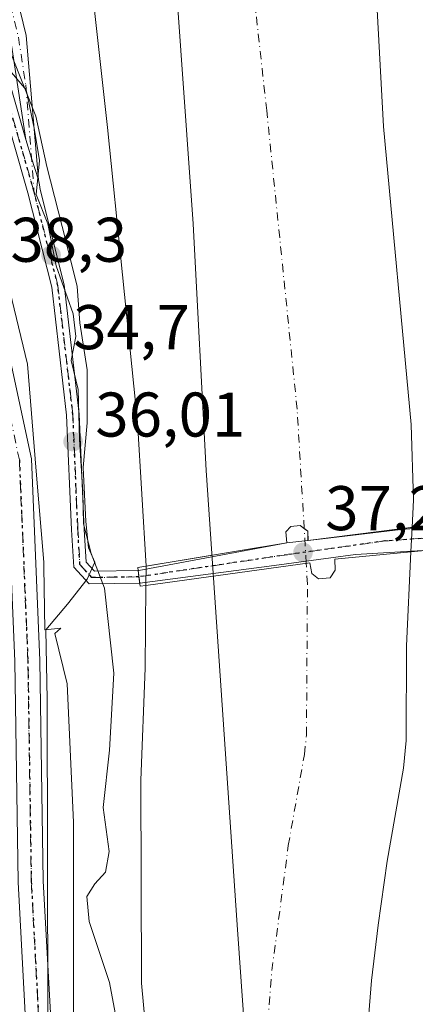
# Model space of a CAD drawing. Units: metres. Extents: x 603091 to 606523, y 4791679 to 4794045.
# Drawn here: x 606244 to 606307, y 4792358 to 4792515 of the extents above; entities that cross this region are included whole.
import ezdxf

# ---------------------------------------------------------------- set-up
doc = ezdxf.new("R2010")
doc.units = ezdxf.units.M
doc.header["$MEASUREMENT"] = 0
doc.linetypes.add('DGN Style 4', pattern=[2.6384748266838614, 1.318413404963828, -0.6592067024819142, 0.001648016756204785, -0.6592067024819142])
doc.linetypes.add('DGN Style 5', pattern=[1.1536117293433497, 0.4944050268614355, -0.6592067024819142])
for name, color, linetype, lineweight in [('Arbolado forestal CxS', 92, 'Continuous', 0), ('Camino Cxs', 7, 'Continuous', 0), ('Camino eje', 30, 'DGN Style 4', 13), ('Carretera de calzada única Cxs', 7, 'Continuous', 13), ('Carretera de calzada única eje', 7, 'DGN Style 4', 0), ('Corriente natural Cxs', 4, 'Continuous', 13), ('Corriente natural eje', 4, 'DGN Style 4', 0), ('Corriente natural eje oculto', 9, 'DGN Style 4', 0), ('Corriente natural oculto Cxs', 9, 'Continuous', 13), ('Curva de nivel normal', 30, 'Continuous', 0), ('Espacio natural protegido', 121, 'Continuous', 13), ('Espacio natural protegido CxS', 121, 'Continuous', 0), ('Municipio', 91, 'Continuous', 13), ('Municipio CxS', 4, 'Continuous', 0), ('Pista pavimentada Cxs', 135, 'Continuous', 0), ('Pista pavimentada eje', 135, 'DGN Style 4', 0), ('Prado CxS', 92, 'Continuous', 0), ('Puente Cxs', 1, 'Continuous', 13), ('Punto de cota en terreno', 7, 'Continuous', 0), ('Ruta', 7, 'DGN Style 5', 30), ('Rótulo de punto de cota en construcción', 7, 'Continuous', 0), ('Rótulo de punto de cota en terreno', 7, 'Continuous', 0), ('Suelo desnudo CxS', 253, 'Continuous', 0)]:
    doc.layers.add(name, color=color, linetype=linetype, lineweight=lineweight)
doc.styles.add('Style-Arial', font='txt')

# ---------------------------------------------------------------- blocks, each defined once
blk = doc.blocks.new('*U14')
at = {"layer": 'Prado CxS', "color": 92, "linetype": 'Continuous', "lineweight": 0}
blk.add_polyline3d([(606241.0789000001, 4792476.252900001, 38.09619999999995), (606244.9609000003, 4792460.170499999, 38.12889999999607), (606246.3130999999, 4792443.188100001, 38.23010000000068), (606247.5251000002, 4792428.7391, 38.27400000000489), (606247.5383000001, 4792427.9551, 38.2960000000021), (606247.7040999997, 4792417.975099999, 38.24430000000575), (606250.2605, 4792418.199899999, 37.84960000000137), (606249.2792999997, 4792417.353900001, 38.00460000000021), (606251.2783000004, 4792409.358300001, 37.94530000000668), (606252.2779000001, 4792387.370300001, 38.13310000000638), (606252.2785, 4792353.3891, 38.1698999999935), (606252.2795000002, 4792317.4091, 38.40660000000207), (606256.2780999999, 4792292.4231, 38.05060000000231), (606256.2785, 4792275.1997, 38.26480000000447), (606252.0022, 4792271.732200001, 38.4143999999942), (606250.6001000004, 4792271.9101, 38.4719999999943), (606246.0500999996, 4792271.3101, 38.63300000000163), (606236.2488000002, 4792270.891899999, 37.19779999999446)], dxfattribs=at)
blk = doc.blocks.new('*U23')
at = {"layer": 'Suelo desnudo CxS', "color": 253, "linetype": 'Continuous', "lineweight": 0}
for points in [[(606288.4801000003, 4792625.9001, 28.49539999999979), (606289.1601, 4792605.4901, 29.27000000000407), (606290.6300999997, 4792589.770099999, 28.35349999999744), (606291.6001000004, 4792575.0701, 27.86100000000442), (606294.3101000005, 4792561.9901, 28.60319999999774), (606297.9401000004, 4792547.9001, 29.41109999999753), (606299.3800999997, 4792538.0001, 28.38469999999506), (606301.5701000001, 4792497.950099999, 28.78190000000177), (606305.9700999996, 4792450.5801, 28.71229999999923), (606306.3000999996, 4792438.630100001, 29.01110000000335), (606306.0999999996, 4792434.2411, 28.83329999999842), (606305.9200999998, 4792430.340700001, 28.96670000000449), (606305.2301000003, 4792415.4001, 29.25849999999627), (606305.1801000005, 4792400.390100001, 29.29159999999683), (606304.7301000003, 4792395.950099999, 29.12179999999353), (606302.1101000002, 4792381.1801, 28.81690000000526), (606300.6901000004, 4792371.020099999, 28.82120000000577), (606299.6201, 4792362.2301, 28.82469999999739), (606298.8501000004, 4792352.2501, 28.47950000000128)], [(606264.8400999998, 4792342.9001, 31.31429999999818), (606263.1001000004, 4792361.8101, 30.91620000000694), (606262.9901000002, 4792394.050100001, 31.67720000000554), (606263.6700999998, 4792411.890100001, 32.40420000000449), (606263.7901, 4792425.0101, 31.49510000000009), (606263.79, 4792425.0211, 31.49280000000726), (606263.8201000001, 4792428.079700001, 30.85319999999774), (606262.4401000004, 4792450.9801, 31.83319999999367), (606257.6601, 4792497.790100001, 29.63589999999385), (606252.8601000002, 4792541.1801, 31.7786000000051), (606251.2100999998, 4792560.610099999, 32.60460000000603), (606248.0401, 4792588.2401, 33.00049999999464), (606244.1201, 4792646.4001, 31.57839999999851)]]:
    blk.add_polyline3d(points, dxfattribs=at)
blk = doc.blocks.new('*U26')
at = {"layer": 'Corriente natural Cxs', "color": 4, "linetype": 'Continuous', "lineweight": 13}
blk.add_polyline3d([(606299.3800999997, 4792538.0001, 28.38469999999506), (606301.5701000001, 4792497.950099999, 28.78190000000177), (606305.9700999996, 4792450.5801, 28.71229999999923), (606306.3000999996, 4792438.630100001, 29.01110000000335), (606306.0999999996, 4792434.2411, 28.83329999999842), (606289.5499999998, 4792432.1611, 27.3070000000007), (606289.5100999996, 4792433.6501, 27.17130000000179), (606288.9700999996, 4792434.030099999, 27.07829999999376), (606288.2901, 4792434.520099999, 26.93869999999879), (606288.2802999998, 4792434.519900001, 26.93769999999495), (606286.8101000005, 4792434.380999999, 26.73189999999886), (606286.8000999996, 4792434.380100001, 26.72969999999623), (606286.0201000003, 4792433.5601, 26.67089999999735), (606286.1700999998, 4792431.770600001, 26.79129999999714), (606263.8201000001, 4792428.079700001, 30.85319999999774), (606262.4401000004, 4792450.9801, 31.83319999999367), (606257.6601, 4792497.790100001, 29.63589999999385), (606252.8601000002, 4792541.1801, 31.7786000000051)], dxfattribs=at)
blk = doc.blocks.new('5PATER')
at = {"layer": 'Punto de cota en terreno', "linetype": 'Continuous', "lineweight": 0}
h = blk.add_hatch(color=51, dxfattribs=at)
edge = h.paths.add_edge_path()
edge.add_ellipse((0, 0), major_axis=(-0.1095731443231308, -0.1110710700762829), ratio=0.9994222409660322, start_angle=0, end_angle=360)
blk = doc.blocks.new('*U30')
at = {"layer": 'Camino Cxs', "color": 7, "linetype": 'Continuous', "lineweight": 0}
blk.add_polyline3d([(606239.5800999999, 4792533.420100001, 38.05439999999362), (606244.7301000003, 4792512.4301, 39.35989999999583), (606246.7039000001, 4792489.488500001, 39.74619999999413), (606245.5745000001, 4792492.9297, 39.37039999999979), (606244.6797000002, 4792495.8917, 38.93039999999746), (606242.2701000003, 4792511.940099999, 37.75539999999455)], dxfattribs=at)

msp = doc.modelspace()

# ---------------------------------------------------------------- linework, layer by layer
at = {"layer": 'Arbolado forestal CxS', "color": 92, "linetype": 'Continuous', "lineweight": 0}
for points in [[(606244.1201, 4792646.4001, 31.57839999999851), (606248.0401, 4792588.2401, 33.00049999999464), (606251.2100999998, 4792560.610099999, 32.60460000000603), (606252.8601000002, 4792541.1801, 31.7786000000051), (606257.6601, 4792497.790100001, 29.63589999999385), (606262.4401000004, 4792450.9801, 31.83319999999367), (606263.8201000001, 4792428.079700001, 30.85319999999774), (606263.79, 4792425.0211, 31.49280000000726), (606263.7901, 4792425.0101, 31.49510000000009), (606263.6700999998, 4792411.890100001, 32.40420000000449), (606262.9901000002, 4792394.050100001, 31.67720000000554), (606263.1001000004, 4792361.8101, 30.91620000000694), (606264.8400999998, 4792342.9001, 31.31429999999818)], [(606264.8400999998, 4792342.9001, 31.31429999999818), (606263.1001000004, 4792361.8101, 30.91620000000694), (606262.9901000002, 4792394.050100001, 31.67720000000554), (606263.6700999998, 4792411.890100001, 32.40420000000449), (606263.7901, 4792425.0101, 31.49510000000009), (606263.79, 4792425.0211, 31.49280000000726), (606263.8201000001, 4792428.079700001, 30.85319999999774), (606262.4401000004, 4792450.9801, 31.83319999999367), (606257.6601, 4792497.790100001, 29.63589999999385), (606252.8601000002, 4792541.1801, 31.7786000000051), (606251.2100999998, 4792560.610099999, 32.60460000000603), (606248.0401, 4792588.2401, 33.00049999999464), (606244.1201, 4792646.4001, 31.57839999999851)], [(606298.8501000004, 4792352.2501, 28.47950000000128), (606299.6201, 4792362.2301, 28.82469999999739), (606300.6901000004, 4792371.020099999, 28.82120000000577), (606302.1101000002, 4792381.1801, 28.81690000000526), (606304.7301000003, 4792395.950099999, 29.12179999999353), (606305.1801000005, 4792400.390100001, 29.29159999999683), (606305.2301000003, 4792415.4001, 29.25849999999627), (606305.9200999998, 4792430.340700001, 28.96670000000449), (606306.0999999996, 4792434.2411, 28.83329999999842), (606306.3000999996, 4792438.630100001, 29.01110000000335), (606305.9700999996, 4792450.5801, 28.71229999999923), (606301.5701000001, 4792497.950099999, 28.78190000000177), (606299.3800999997, 4792538.0001, 28.38469999999506), (606297.9401000004, 4792547.9001, 29.41109999999753), (606294.3101000005, 4792561.9901, 28.60319999999774), (606291.6001000004, 4792575.0701, 27.86100000000442), (606290.6300999997, 4792589.770099999, 28.35349999999744), (606289.1601, 4792605.4901, 29.27000000000407), (606288.4801000003, 4792625.9001, 28.49539999999979)], [(606288.4801000003, 4792625.9001, 28.49539999999979), (606289.1601, 4792605.4901, 29.27000000000407), (606290.6300999997, 4792589.770099999, 28.35349999999744), (606291.6001000004, 4792575.0701, 27.86100000000442), (606294.3101000005, 4792561.9901, 28.60319999999774), (606297.9401000004, 4792547.9001, 29.41109999999753), (606299.3800999997, 4792538.0001, 28.38469999999506), (606301.5701000001, 4792497.950099999, 28.78190000000177), (606305.9700999996, 4792450.5801, 28.71229999999923), (606306.3000999996, 4792438.630100001, 29.01110000000335), (606306.0999999996, 4792434.2411, 28.83329999999842), (606305.9200999998, 4792430.340700001, 28.96670000000449), (606305.2301000003, 4792415.4001, 29.25849999999627), (606305.1801000005, 4792400.390100001, 29.29159999999683), (606304.7301000003, 4792395.950099999, 29.12179999999353), (606302.1101000002, 4792381.1801, 28.81690000000526), (606300.6901000004, 4792371.020099999, 28.82120000000577), (606299.6201, 4792362.2301, 28.82469999999739), (606298.8501000004, 4792352.2501, 28.47950000000128)], [(606227.7220999999, 4792502.4771, 38.47010000000591), (606234.0450999998, 4792488.896500001, 38.51279999999679), (606241.0789000001, 4792476.252900001, 38.09619999999995), (606244.9609000003, 4792460.170499999, 38.12889999999607), (606246.3130999999, 4792443.188100001, 38.23010000000068), (606247.5251000002, 4792428.7391, 38.27400000000489), (606247.5383000001, 4792427.9551, 38.2960000000021), (606247.7040999997, 4792417.975099999, 38.24430000000575), (606250.2605, 4792418.199899999, 37.84960000000137), (606249.2792999997, 4792417.353900001, 38.00460000000021), (606251.2783000004, 4792409.358300001, 37.94530000000668), (606252.2779000001, 4792387.370300001, 38.13310000000638), (606252.2785, 4792353.3891, 38.1698999999935), (606252.2795000002, 4792317.4091, 38.40660000000207), (606256.2780999999, 4792292.4231, 38.05060000000231), (606256.2785, 4792275.1997, 38.26480000000447), (606252.0022, 4792271.732200001, 38.4143999999942)], [(606252.2785, 4792353.3891, 38.1698999999935), (606252.2779000001, 4792387.370300001, 38.13310000000638), (606251.2783000004, 4792409.358300001, 37.94530000000668), (606249.2792999997, 4792417.353900001, 38.00460000000021), (606250.2605, 4792418.199899999, 37.84960000000137), (606247.7040999997, 4792417.975099999, 38.24430000000575), (606247.5383000001, 4792427.9551, 38.2960000000021), (606247.5251000002, 4792428.7391, 38.27400000000489), (606246.3130999999, 4792443.188100001, 38.23010000000068), (606244.9609000003, 4792460.170499999, 38.12889999999607), (606241.0789000001, 4792476.252900001, 38.09619999999995)]]:
    msp.add_polyline3d(points, dxfattribs=at)
at = {"layer": 'Camino Cxs', "color": 7, "linetype": 'Continuous', "lineweight": 0, "extrusion": (0.7903576517071441, 0.3166689036915012, 0.5244574223164274), "elevation": 1996804.958715538, "flags": 128}
msp.add_lwpolyline([(4223223.011973459, -1229921.474374836), (4223219.92966003, -1229920.957601232), (4223216.315269553, -1229920.516229594)], dxfattribs=at)
at = {"layer": 'Camino Cxs', "color": 7, "linetype": 'Continuous', "lineweight": 0}
for points in [[(606220.3601000002, 4792635.460100001, 38.61500000000524), (606227.1700999998, 4792596.110099999, 37.61590000000433), (606235.3000999996, 4792552.5801, 45.15260000000126), (606239.5800999999, 4792533.420100001, 38.05439999999362), (606244.7301000003, 4792512.4301, 39.35989999999583), (606246.7039000001, 4792489.488500001, 39.74619999999413)], [(606244.6797000002, 4792495.8917, 38.93039999999746), (606242.2701000003, 4792511.940099999, 37.75539999999455), (606237.1501000002, 4792532.850099999, 36.02090000000317), (606232.8501000004, 4792552.0701, 37.58100000000559), (606229.5784999998, 4792569.593699999, 38.24689999999828)]]:
    msp.add_polyline3d(points, dxfattribs=at)
at = {"layer": 'Camino eje', "color": 30, "linetype": 'DGN Style 4', "lineweight": 13}
msp.add_polyline3d([(606230.7670999998, 4792570.746900001, 39.12930000000051), (606234.0751, 4792552.325099999, 41.32170000000042), (606236.2251000004, 4792542.715100001, 36.63860000000568), (606238.3651000002, 4792533.1351, 36.86169999999402), (606240.9250999996, 4792522.6801, 39.11280000000261), (606243.5000999998, 4792512.1851, 38.51089999999385), (606244.6750999996, 4792504.600099999, 38.8978000000061), (606245.9779000003, 4792487.6963, 39.15009999999893)], dxfattribs=at)
at = {"layer": 'Carretera de calzada única Cxs', "color": 7, "linetype": 'Continuous', "lineweight": 13}
for points in [[(606257.4715, 4792203.6029, 38.02300000000105), (606257.7972999997, 4792215.458500001, 38.34769999999844), (606255.3875000002, 4792231.476299999, 41.04880000000412), (606252.3642999995, 4792266.481500001, 39.63520000000426), (606250.7768999999, 4792289.500299999, 38.80839999999444), (606247.7632999998, 4792324.392899999, 45.74460000000545), (606244.7560999999, 4792353.935500001, 49.07490000000689), (606243.4691000005, 4792377.851299999, 49.65519999999378), (606242.9313000003, 4792412.963099999, 45.08950000000186), (606241.5894999999, 4792444.638499999, 40.09560000000056), (606237.1882999997, 4792465.328500001, 39.15399999999499), (606231.2418999998, 4792482.385500001, 39.38219999999274), (606226.6756999996, 4792491.360300001, 39.30999999999767), (606221.6787, 4792502.603900001, 38.87330000000657), (606210.5789000001, 4792516.517700001, 39.23489999999583), (606197.8855, 4792531.842499999, 38.795100000003), (606196.1627000002, 4792533.350500001, 41.93940000000293), (606196.0911999998, 4792533.4091, 42.13340000000608)], [(606201.5559, 4792533.912500001, 39.79649999999674), (606202.4068999998, 4792532.497099999, 38.48360000000685), (606213.6826999999, 4792519.040899999, 39.5737999999983), (606225.1255000001, 4792504.6973, 38.8463999999949), (606230.2884999998, 4792493.080700001, 38.85030000000552), (606234.9297000002, 4792483.957900001, 38.91980000000331), (606241.0482999999, 4792466.407299999, 39.09619999999995), (606245.5717000002, 4792445.142700001, 38.73219999999856), (606246.9301000005, 4792413.078299999, 52.64160000000265), (606247.4675000003, 4792377.9893, 44.61500000000524), (606248.7451, 4792354.2457, 46.49610000000393), (606251.7459000006, 4792324.7675, 51.91689999999653), (606254.7648999998, 4792289.809900001, 39.13400000000547), (606256.3525, 4792266.791099999, 44.52619999999297), (606259.3617000004, 4792231.9463, 47.38030000000435), (606261.6640999997, 4792216.642899999, 38.73739999999816), (606266.9231000004, 4792207.510500001, 37.82289999999921)], [(606241.0482999999, 4792466.407299999, 39.09619999999995), (606245.5717000002, 4792445.142700001, 38.73219999999856), (606246.9301000005, 4792413.078299999, 52.64160000000265), (606247.4675000003, 4792377.9893, 44.61500000000524), (606248.7451, 4792354.2457, 46.49610000000393), (606251.7459000006, 4792324.7675, 51.91689999999653), (606254.7648999998, 4792289.809900001, 39.13400000000547), (606256.3525, 4792266.791099999, 44.52619999999297), (606259.3617000004, 4792231.9463, 47.38030000000435), (606261.6640999997, 4792216.642899999, 38.73739999999816), (606266.9231000004, 4792207.510500001, 37.82289999999921), (606265.8494999995, 4792206.942700001, 37.84560000000056), (606264.5312999999, 4792206.363500001, 37.87080000000424), (606261.9018999999, 4792205.345100001, 37.91760000000068), (606257.5500999996, 4792203.6501, 38.01559999999881), (606257.4715, 4792203.6029, 38.02300000000105), (606257.7972999997, 4792215.458500001, 38.34769999999844), (606255.3875000002, 4792231.476299999, 41.04880000000412), (606252.3642999995, 4792266.481500001, 39.63520000000426), (606250.7768999999, 4792289.500299999, 38.80839999999444), (606247.7632999998, 4792324.392899999, 45.74460000000545), (606244.7560999999, 4792353.935500001, 49.07490000000689), (606243.4691000005, 4792377.851299999, 49.65519999999378)]]:
    msp.add_polyline3d(points, dxfattribs=at)
at = {"layer": 'Carretera de calzada única eje', "color": 7, "linetype": 'DGN Style 4', "lineweight": 0}
msp.add_polyline3d([(606265.8400999998, 4792203.4901, 37.8411999999953), (606264.5312999999, 4792206.363500001, 37.87080000000424), (606259.8101000005, 4792216.130100001, 38.52719999999681), (606257.4540999997, 4792231.7907, 42.21859999999288), (606254.4376999997, 4792266.715700001, 42.07439999999769), (606252.8503000002, 4792289.7345, 38.55400000000373), (606249.8340999996, 4792324.659499999, 48.9545000000071), (606246.8300999999, 4792354.170100001, 45.81590000000142), (606245.5477, 4792377.999700001, 47.06620000000112), (606245.0100999996, 4792413.100099999, 49.01009999999951), (606243.6601, 4792444.970100001, 39.00479999999516), (606239.1977000004, 4792465.9473, 39.01020000000426), (606233.1653000005, 4792483.2511, 38.8237999999983), (606228.5614999998, 4792492.299900001, 38.82120000000577), (606223.4814999999, 4792503.729900001, 38.73889999999665), (606212.2100999998, 4792517.858700001, 38.79580000000715), (606199.1926999995, 4792533.575099999, 40.02349999999569), (606197.7812999999, 4792534.5211, 41.82219999999506)], dxfattribs=at)
at = {"layer": 'Corriente natural Cxs', "color": 4, "linetype": 'Continuous', "lineweight": 13, "extrusion": (-0.09041192593102113, -0.01136240270369172, 0.995839635410362), "elevation": -109242.156640106, "flags": 128}
msp.add_lwpolyline([(-4679429.090490223, 1194153.498163212), (-4679429.090490223, 1194170.248031143)], dxfattribs=at)
at = {"layer": 'Corriente natural Cxs', "color": 4, "linetype": 'Continuous', "lineweight": 13}
for points in [[(606274.9901000002, 4792766.550100001, 27.72400000000198), (606279.6700999998, 4792743.190099999, 28.24090000000433), (606285.1300999997, 4792723.280099999, 28.82640000000538), (606286.8000999996, 4792713.4101, 28.90989999999874), (606286.8601000002, 4792703.620100001, 28.99959999999555), (606285.9401000004, 4792678.190099999, 29.00710000000254), (606285.9200999998, 4792668.380100001, 30.1478999999963), (606288.4801000003, 4792625.9001, 28.49539999999979), (606289.1601, 4792605.4901, 29.27000000000407), (606290.6300999997, 4792589.770099999, 28.35349999999744), (606291.6001000004, 4792575.0701, 27.86100000000442), (606294.3101000005, 4792561.9901, 28.60319999999774), (606297.9401000004, 4792547.9001, 29.41109999999753), (606299.3800999997, 4792538.0001, 28.38469999999506), (606301.5701000001, 4792497.950099999, 28.78190000000177), (606305.9700999996, 4792450.5801, 28.71229999999923), (606306.3000999996, 4792438.630100001, 29.01110000000335), (606306.0999999996, 4792434.2411, 28.83329999999842)], [(606263.8201000001, 4792428.079700001, 30.85319999999774), (606262.4401000004, 4792450.9801, 31.83319999999367), (606257.6601, 4792497.790100001, 29.63589999999385), (606252.8601000002, 4792541.1801, 31.7786000000051), (606251.2100999998, 4792560.610099999, 32.60460000000603), (606248.0401, 4792588.2401, 33.00049999999464), (606244.1201, 4792646.4001, 31.57839999999851)], [(606263.8201000001, 4792428.079700001, 30.85319999999774), (606286.1700999998, 4792431.770400001, 26.79129999999714), (606286.0201000003, 4792433.5601, 26.67089999999735), (606286.8000999996, 4792434.380100001, 26.72969999999623), (606286.8101000005, 4792434.380899999, 26.73189999999886), (606288.2801999999, 4792434.52, 26.93769999999495)], [(606288.2801999999, 4792434.52, 26.93769999999495), (606288.2901, 4792434.520099999, 26.93869999999879), (606288.9700999996, 4792434.030099999, 27.07829999999376), (606289.5100999996, 4792433.6501, 27.17130000000179), (606289.5499999998, 4792432.1612, 27.3070000000007)], [(606264.8400999998, 4792342.9001, 31.31429999999818), (606263.1001000004, 4792361.8101, 30.91620000000694), (606262.9901000002, 4792394.050100001, 31.67720000000554), (606263.6700999998, 4792411.890100001, 32.40420000000449), (606263.7901, 4792425.0101, 31.49510000000009), (606263.79, 4792425.0211, 31.49280000000726), (606289.8402000006, 4792428.6096, 27.17389999999432), (606290.1801000005, 4792426.920100001, 27.16109999999753), (606291.2001, 4792426.0601, 27.261599999998), (606291.2100999998, 4792426.060799999, 27.26300000000629), (606293.0900999998, 4792426.209799999, 27.49169999999867), (606293.8501000004, 4792427.420100001, 27.62780000000203), (606293.8000999996, 4792429.210100001, 27.57189999999537), (606293.8101000005, 4792429.210700001, 27.57240000000456), (606305.9101999998, 4792430.3398, 28.96439999999711), (606305.9200999998, 4792430.340700001, 28.96670000000449), (606305.2301000003, 4792415.4001, 29.25849999999627), (606305.1801000005, 4792400.390100001, 29.29159999999683), (606304.7301000003, 4792395.950099999, 29.12179999999353), (606302.1101000002, 4792381.1801, 28.81690000000526), (606300.6901000004, 4792371.020099999, 28.82120000000577), (606299.6201, 4792362.2301, 28.82469999999739), (606298.8501000004, 4792352.2501, 28.47950000000128)], [(606263.79, 4792425.021199999, 31.49280000000726), (606289.8402000006, 4792428.609800001, 27.17389999999432), (606290.1801000005, 4792426.920100001, 27.16109999999753), (606291.2001, 4792426.0601, 27.261599999998), (606291.2100999998, 4792426.060799999, 27.26300000000629), (606293.0900999998, 4792426.209899999, 27.49169999999867), (606293.8501000004, 4792427.420100001, 27.62780000000203), (606293.8000999996, 4792429.210100001, 27.57189999999537), (606293.8101000005, 4792429.2108, 27.57240000000456), (606305.9101999998, 4792430.3399, 28.96439999999711), (606305.9200999998, 4792430.3408, 28.96659999999974)], [(606305.9200999998, 4792430.3408, 28.96659999999974), (606305.2301000003, 4792415.4001, 29.25849999999627), (606305.1801000005, 4792400.390100001, 29.29159999999683), (606304.7301000003, 4792395.950099999, 29.12179999999353), (606302.1101000002, 4792381.1801, 28.81690000000526), (606300.6901000004, 4792371.020099999, 28.82120000000577), (606299.6201, 4792362.2301, 28.82469999999739), (606298.8501000004, 4792352.2501, 28.47950000000128), (606298.7500999998, 4792337.470100001, 28.25179999999818), (606300.1700999998, 4792319.5801, 28.64380000000529), (606302.4700999996, 4792301.450099999, 28.83879999999772), (606304.2301000003, 4792291.600099999, 29.13390000000072), (606315.2701000003, 4792252.3201, 28.96880000000237), (606323.9200999998, 4792217.440300001, 30.14440000000468)], [(606283.9200999998, 4792212.5803, 31.89740000000165), (606283.3000999996, 4792218.590100001, 30.24020000000019), (606283.4801000003, 4792221.170100001, 30.02499999999418), (606287.2701000003, 4792227.630100001, 29.78630000000703), (606287.4600999998, 4792232.890100001, 29.74689999999828), (606282.3201000001, 4792244.8301, 29.75629999999364), (606279.2401000002, 4792255.050100001, 29.89870000000519), (606274.6801000005, 4792275.7501, 29.83289999999397), (606273.1001000004, 4792286.210100001, 29.65959999999905), (606271.0100999996, 4792296.290100001, 29.23029999999562), (606269.2200999996, 4792309.0701, 29.46120000000519), (606267.4801000003, 4792316.800100001, 29.98850000000675), (606265.9001000002, 4792332.4901, 31.16349999999511), (606265.6801000005, 4792335.0101, 31.26910000000498), (606265.2200999996, 4792340.1801, 31.26619999999821), (606264.8400999998, 4792342.9001, 31.31429999999818), (606263.1001000004, 4792361.8101, 30.91620000000694), (606262.9901000002, 4792394.050100001, 31.67720000000554), (606263.6700999998, 4792411.890100001, 32.40420000000449), (606263.7901, 4792425.0101, 31.49510000000009), (606263.79, 4792425.021199999, 31.49280000000726)]]:
    msp.add_polyline3d(points, dxfattribs=at)
at = {"layer": 'Corriente natural eje', "color": 4, "linetype": 'DGN Style 4', "lineweight": 0}
for points in [[(606288.9389000004, 4792434.0503, 27.07279999999446), (606287.8201000001, 4792453.050100001, 26.27000000000407), (606282.9901000002, 4792500.4801, 27.22119999999995), (606278.2100999998, 4792543.6601, 27.72939999999653), (606276.5500999996, 4792563.140100001, 27.98910000000615), (606273.4001000002, 4792590.550100001, 27.90270000000601), (606269.4801000003, 4792648.710100001, 27.86440000000584), (606265.1501000002, 4792686.340100001, 28.11059999999998), (606263.4200999998, 4792707.9301, 28.25629999999364), (606261.8800999997, 4792723.850099999, 28.1591000000044), (606258.6624999996, 4792777.686899999, 27.74719999999797)], [(606308.0300000003, 4792215.510700001, 28.05989999999292), (606299.9001000002, 4792248.2601, 28.25079999999434), (606288.7301000003, 4792288.040100001, 28.50079999999434), (606286.7500999998, 4792299.040100001, 28.26300000000629), (606284.3601000002, 4792317.950099999, 27.91950000000361), (606282.8601000002, 4792336.890100001, 27.25680000000284), (606282.9600999998, 4792352.9101, 27.19770000000426), (606283.8101000005, 4792363.800100001, 27.52700000000186), (606286.4200999998, 4792383.670100001, 27.59870000000228), (606288.9801000003, 4792398.1501, 27.55430000000342), (606289.3000999996, 4792401.2301, 27.09010000000126), (606289.4600999998, 4792425.200099999, 27.01059999999416), (606289.2640000005, 4792428.5307, 27.09350000000268)]]:
    msp.add_polyline3d(points, dxfattribs=at)
at = {"layer": 'Corriente natural eje oculto', "color": 9, "linetype": 'DGN Style 4', "lineweight": 0, "extrusion": (-0.0002201228106503161, 0.00373728042235949, 0.9999929921159413), "elevation": 17804.28453661527, "flags": 128}
msp.add_lwpolyline([(606289.2552751485, 4792395.45954141), (606288.9301705997, 4792400.979179957)], dxfattribs=at)
at = {"layer": 'Corriente natural oculto Cxs', "color": 9, "linetype": 'Continuous', "lineweight": 13, "extrusion": (-0.09041192593102113, -0.01136240270369172, 0.995839635410362), "elevation": -109242.156640106, "flags": 128}
msp.add_lwpolyline([(-4679429.090490223, 1194153.498163212), (-4679429.090490223, 1194170.248031143)], dxfattribs=at)
at = {"layer": 'Corriente natural oculto Cxs', "color": 9, "linetype": 'Continuous', "lineweight": 13, "extrusion": (0.001572133271100448, 0.03408444358267716, 0.9994177200263347), "elevation": 164329.4650176912, "flags": 128}
msp.add_lwpolyline([(-384847.5531807895, -4812475.582351983), (-384847.5531807894, -4812471.675630469)], dxfattribs=at)
at = {"layer": 'Corriente natural oculto Cxs', "color": 9, "linetype": 'Continuous', "lineweight": 13, "extrusion": (0.002014291361065938, 0.204674754530712, 0.9788279662372269), "elevation": 982140.4327690512, "flags": 128}
msp.add_lwpolyline([(-559072.4224451821, -4696565.933175246), (-559072.4224451821, -4696569.057981869)], dxfattribs=at)
at = {"layer": 'Corriente natural oculto Cxs', "color": 9, "linetype": 'Continuous', "lineweight": 13}
msp.add_polyline3d([(606306.0999999996, 4792434.2411, 28.83329999999842), (606305.9200999998, 4792430.340700001, 28.96670000000449), (606305.9101999998, 4792430.3398, 28.96439999999711), (606293.8101000005, 4792429.210700001, 27.57240000000456), (606293.8000999996, 4792429.210100001, 27.57189999999537), (606293.8501000004, 4792427.420100001, 27.62780000000203), (606293.0900999998, 4792426.209799999, 27.49169999999867), (606291.2100999998, 4792426.060799999, 27.26300000000629), (606291.2001, 4792426.0601, 27.261599999998), (606290.1801000005, 4792426.920100001, 27.16109999999753), (606289.8402000006, 4792428.6096, 27.17389999999432), (606263.79, 4792425.0211, 31.49280000000726), (606263.8201000001, 4792428.079700001, 30.85319999999774), (606286.1700999998, 4792431.770600001, 26.79129999999714), (606286.0201000003, 4792433.5601, 26.67089999999735), (606286.8000999996, 4792434.380100001, 26.72969999999623), (606286.8101000005, 4792434.380999999, 26.73189999999886), (606288.2802999998, 4792434.519900001, 26.93769999999495), (606288.2901, 4792434.520099999, 26.93869999999879), (606288.9700999996, 4792434.030099999, 27.07829999999376), (606289.5100999996, 4792433.6501, 27.17130000000179), (606289.5499999998, 4792432.1611, 27.3070000000007)], close=True, dxfattribs=at)
for points in [[(606263.8201000001, 4792428.079700001, 30.85319999999774), (606286.1700999998, 4792431.770400001, 26.79129999999714), (606286.0201000003, 4792433.5601, 26.67089999999735), (606286.8000999996, 4792434.380100001, 26.72969999999623), (606286.8101000005, 4792434.380899999, 26.73189999999886), (606288.2801999999, 4792434.52, 26.93769999999495)], [(606288.2801999999, 4792434.52, 26.93769999999495), (606288.2901, 4792434.520099999, 26.93869999999879), (606288.9700999996, 4792434.030099999, 27.07829999999376), (606289.5100999996, 4792433.6501, 27.17130000000179), (606289.5499999998, 4792432.1612, 27.3070000000007)], [(606263.79, 4792425.021199999, 31.49280000000726), (606289.8402000006, 4792428.609800001, 27.17389999999432), (606290.1801000005, 4792426.920100001, 27.16109999999753), (606291.2001, 4792426.0601, 27.261599999998), (606291.2100999998, 4792426.060799999, 27.26300000000629), (606293.0900999998, 4792426.209899999, 27.49169999999867), (606293.8501000004, 4792427.420100001, 27.62780000000203), (606293.8000999996, 4792429.210100001, 27.57189999999537), (606293.8101000005, 4792429.2108, 27.57240000000456), (606305.9101999998, 4792430.3399, 28.96439999999711), (606305.9200999998, 4792430.3408, 28.96659999999974)]]:
    msp.add_polyline3d(points, dxfattribs=at)
at = {"layer": 'Curva de nivel normal', "color": 30, "linetype": 'Continuous', "lineweight": 0, "elevation": 35, "flags": 128}
msp.add_lwpolyline([(606259.3499999996, 4792354.560000001), (606257.9699999997, 4792361.91), (606254.7400000002, 4792371.600000001), (606254.4000000004, 4792375.58), (606255.6799999997, 4792377.609999999), (606257.3700000001, 4792379.439999999), (606257.9299999997, 4792382.710000001), (606256.9800000006, 4792389.699999999), (606258.0099999999, 4792398.82), (606258.6600000003, 4792411.08), (606257.2199999997, 4792424.600000001), (606255.0499999998, 4792430.08), (606253.8799999999, 4792434.800000001), (606253.7699999996, 4792439.850000001), (606253.2400000002, 4792448.230000001), (606253, 4792456.140000001), (606251.9199999999, 4792460.77), (606252.6200000001, 4792464.560000001), (606252.2199999997, 4792468.16), (606249.5099999999, 4792475.810000001), (606248.1699999999, 4792482.470000001), (606246.3200000003, 4792487.17), (606246.8499999996, 4792492.550000001), (606246.0199999996, 4792497.720000001), (606244.7599999999, 4792503.789999999), (606242.1399999997, 4792506.869999999)], dxfattribs=at)
at = {"layer": 'Espacio natural protegido', "color": 121, "linetype": 'Continuous', "lineweight": 13, "flags": 128}
msp.add_lwpolyline([(606242.3639999989, 4792509.463100002), (606246.2719999985, 4792499.597500003), (606248.0249999993, 4792491.628800001), (606251.0369999977, 4792479.781199999), (606252.8439999997, 4792472.5525), (606253.2459999997, 4792466.729700001), (606254.4510000005, 4792459.3), (606254.4510000005, 4792450.8663), (606253.8219999989, 4792443.7835), (606254.2499999984, 4792435.2029), (606254.6518999994, 4792430.986000001), (606255.6598999999, 4792428.736099999), (606254.411899998, 4792426.0312), (606251.3308999991, 4792422.044299998), (606247.8887999986, 4792417.9354), (606248.0718000003, 4792406.893800002), (606248.1897000001, 4792357.1945)], dxfattribs=at)
at = {"layer": 'Espacio natural protegido CxS', "color": 121, "linetype": 'Continuous', "lineweight": 0, "flags": 128}
msp.add_lwpolyline([(606248.189700001, 4792357.194499999), (606248.0718000011, 4792406.893800001), (606247.8887999993, 4792417.9354), (606251.3309, 4792422.044299998), (606254.4118999988, 4792426.031199999), (606255.6599000007, 4792428.736099998), (606254.6519000002, 4792430.986000001), (606254.2499999991, 4792435.2029), (606253.8219999997, 4792443.783500001), (606254.4510000013, 4792450.8663), (606254.4510000013, 4792459.300000001), (606253.2460000004, 4792466.7297), (606252.8440000005, 4792472.552499999), (606251.0369999986, 4792479.781199999), (606248.0250000001, 4792491.6288), (606246.2719999994, 4792499.597500001), (606242.3639999997, 4792509.4631)], dxfattribs=at)
at = {"layer": 'Municipio', "color": 91, "linetype": 'Continuous', "lineweight": 13, "flags": 128}
msp.add_lwpolyline([(606262.725999999, 4792609.403000002), (606266.2669999984, 4792563.717000003), (606268.3299999998, 4792524.239999998), (606271.3109999981, 4792482.485000002), (606273.3700000002, 4792443.263000002), (606278.2909999986, 4792371.047000002), (606281.2749999999, 4792329.038000003), (606283.1249999984, 4792286.638000002), (606290.4499999993, 4792242.511000001), (606300.7470000003, 4792194.221000002), (606307.9049999999, 4792169.522999999), (606313.7839999996, 4792144.556)], dxfattribs=at)
msp.add_lwpolyline([(606262.725999999, 4792609.403000002), (606266.2669999984, 4792563.717000003), (606268.3299999998, 4792524.239999998), (606271.3109999981, 4792482.485000002), (606273.3700000002, 4792443.263000002), (606278.2909999986, 4792371.047000002), (606281.2749999999, 4792329.038000003), (606283.1249999984, 4792286.638000002), (606290.4499999993, 4792242.511000001), (606300.7470000003, 4792194.221000002), (606307.9049999999, 4792169.522999999), (606313.7839999996, 4792144.556)], dxfattribs=at)
at = {"layer": 'Municipio CxS', "color": 4, "linetype": 'Continuous', "lineweight": 0, "flags": 128}
for points in [[(606262.7259999998, 4792609.403000001), (606266.2669999991, 4792563.717000001), (606268.3300000007, 4792524.239999999), (606271.3109999989, 4792482.485), (606273.370000001, 4792443.263), (606278.2909999995, 4792371.047000002), (606281.2750000008, 4792329.038000002), (606283.1249999994, 4792286.638), (606290.4500000001, 4792242.511), (606300.7470000011, 4792194.221000001), (606307.9050000008, 4792169.522999999), (606313.7840000005, 4792144.556)], [(606313.7840000005, 4792144.556), (606307.9050000008, 4792169.522999999), (606300.7470000011, 4792194.221000001), (606290.4500000001, 4792242.511), (606283.1249999994, 4792286.638), (606281.2750000008, 4792329.038000002), (606278.2909999995, 4792371.047000002), (606273.370000001, 4792443.263), (606271.3109999989, 4792482.485), (606268.3300000007, 4792524.239999999), (606266.2669999991, 4792563.717000001), (606262.7259999998, 4792609.403000001)]]:
    msp.add_lwpolyline(points, dxfattribs=at)
at = {"layer": 'Pista pavimentada Cxs', "color": 135, "linetype": 'Continuous', "lineweight": 0, "extrusion": (0.7903576517071441, 0.3166689036915012, 0.5244574223164274), "elevation": 1996804.958715538, "flags": 128}
msp.add_lwpolyline([(4223223.011973459, -1229921.474374836), (4223219.92966003, -1229920.957601232), (4223216.315269553, -1229920.516229594)], dxfattribs=at)
at = {"layer": 'Pista pavimentada Cxs', "color": 135, "linetype": 'Continuous', "lineweight": 0, "extrusion": (0.2423004721051978, -0.9658136065182191, 0.09216593015788953), "elevation": -4481689.263750046, "flags": 128}
msp.add_lwpolyline([(1754210.547163594, 414874.8680497499), (1754210.649590831, 414874.6071392267), (1754234.527235613, 414858.7216251166)], dxfattribs=at)
at = {"layer": 'Pista pavimentada Cxs', "color": 135, "linetype": 'Continuous', "lineweight": 0, "extrusion": (-0.1335949445431425, -0.01585044927432468, 0.9909092562138658), "elevation": -156925.3887679057, "flags": 128}
msp.add_lwpolyline([(-4687620.611814245, 1156102.337304398), (-4687620.611814245, 1156105.761769703)], dxfattribs=at)
at = {"layer": 'Pista pavimentada Cxs', "color": 135, "linetype": 'Continuous', "lineweight": 0, "extrusion": (-0.1593744902423154, 0.3277069129056405, 0.9312400072451017), "elevation": 1473918.047776421, "flags": 128}
msp.add_lwpolyline([(-2641217.6585312, -3766500.760526238), (-2641217.65451492, -3766500.750921578), (-2641218.99143762, -3766500.263004836)], dxfattribs=at)
at = {"layer": 'Pista pavimentada Cxs', "color": 135, "linetype": 'Continuous', "lineweight": 0, "extrusion": (0.99251952310987, 0.1220826665916925, 0.0009048555784509182), "elevation": 1186799.774712395, "flags": 128}
msp.add_lwpolyline([(4682565.504406558, -1023.92191582789), (4682564.498864531, -1022.29701516269), (4682563.505403658, -1020.755514531635)], dxfattribs=at)
msp.add_lwpolyline([(4682565.504406558, -1023.92191582789), (4682564.498864531, -1022.29701516269), (4682563.505403658, -1020.755514531635)], dxfattribs=at)
at = {"layer": 'Pista pavimentada Cxs', "color": 135, "linetype": 'Continuous', "lineweight": 0}
for points in [[(606262.7899000002, 4792425.3939, 53.12729999999283), (606262.6860999997, 4792425.380100001, 53.46229999999923), (606254.7540999996, 4792425.252699999, 58.72860000000219), (606252.3025000002, 4792427.908700001, 53.77599999999802), (606251.9643000001, 4792433.829700001, 39.78100000000268), (606251.1716999998, 4792452.056500001, 38.69670000000042), (606248.8022999996, 4792472.433900001, 38.49060000000463), (606245.0125000002, 4792487.4351, 38.62810000000172), (606237.8812999995, 4792512.156500001, 37.05849999999919), (606232.8639000002, 4792526.424699999, 38.04369999999471), (606226.6442999998, 4792534.510299999, 37.28609999999753), (606223.4080999997, 4792537.8935, 36.4088999999949), (606215.8416999998, 4792539.3771, 39.82839999999851), (606207.2597000003, 4792537.231699999, 39.49000000000524), (606201.5559, 4792533.912500001, 39.79649999999674)], [(606219.8252999998, 4792540.634099999, 37.61310000000231), (606224.4153000005, 4792539.734099999, 36.39569999999367), (606228.1640999997, 4792535.814900001, 36.42389999999432), (606234.6445000004, 4792527.3903, 36.86629999999423), (606239.7871000003, 4792512.765900001, 37.41650000000664), (606244.6797000002, 4792495.8917, 38.93039999999746)], [(606239.7871000003, 4792512.765900001, 37.41650000000664), (606244.6797000002, 4792495.8917, 38.93039999999746), (606245.5745000001, 4792492.9297, 39.37039999999979), (606246.7039000001, 4792489.488500001, 39.74619999999413), (606246.8624999998, 4792488.666300001, 39.73619999999937), (606246.9435000002, 4792487.9573, 39.69049999999697), (606250.7736999998, 4792472.7959, 40.03660000000673), (606253.1667, 4792452.215700001, 39.48149999999441), (606253.9617, 4792433.9301, 39.57640000000538), (606254.2585000005, 4792428.738500001, 51.49839999999676), (606255.6168999998, 4792427.266899999, 55.49830000000657), (606262.5487000003, 4792427.3783, 49.96090000000549), (606262.7899000002, 4792425.3939, 53.12729999999283), (606262.6860999997, 4792425.380100001, 53.46229999999923), (606254.7540999996, 4792425.252699999, 58.72860000000219), (606252.3025000002, 4792427.908700001, 53.77599999999802), (606251.9643000001, 4792433.829700001, 39.78100000000268), (606251.1716999998, 4792452.056500001, 38.69670000000042), (606248.8022999996, 4792472.433900001, 38.49060000000463), (606245.0125000002, 4792487.4351, 38.62810000000172), (606237.8812999995, 4792512.156500001, 37.05849999999919)], [(606246.7039000001, 4792489.488500001, 39.74619999999413), (606246.8624999998, 4792488.666300001, 39.73619999999937), (606246.9435000002, 4792487.9573, 39.69049999999697), (606250.7736999998, 4792472.7959, 40.03660000000673), (606253.1667, 4792452.215700001, 39.48149999999441), (606253.9617, 4792433.9301, 39.57640000000538), (606254.2585000005, 4792428.738500001, 51.49839999999676), (606255.6168999998, 4792427.266899999, 55.49830000000657), (606262.5487000003, 4792427.3783, 49.96090000000549)], [(606290.9411000004, 4792432.336200001, 34.52520000000368), (606304.3234999999, 4792433.923900001, 32.56710000000021), (606312.9754999997, 4792434.558900001, 33.94640000000072), (606313.1787, 4792434.672900001, 33.95380000000296)], [(606308.6901000004, 4792430.600099999, 33.98769999999786), (606297.1004999997, 4792429.9551, 33.74610000000393), (606284.1623000001, 4792428.208900001, 35.59399999999732), (606262.7899000002, 4792425.3939, 53.12729999999283)]]:
    msp.add_polyline3d(points, dxfattribs=at)
msp.add_polyline3d([(606313.4199000001, 4792431.1459, 34.46270000000368), (606308.6901000004, 4792430.600099999, 33.98769999999786), (606297.1004999997, 4792429.9551, 33.74610000000393), (606284.1623000001, 4792428.208900001, 35.59399999999732), (606262.7899000002, 4792425.3939, 53.12729999999283), (606262.5487000003, 4792427.3783, 49.96090000000549), (606262.6539000003, 4792427.379899999, 49.70110000000568), (606286.1700999998, 4792431.770099999, 33.88319999999658), (606289.5396999996, 4792432.1699, 34.34390000000712), (606289.5401, 4792432.1601, 34.34739999999874), (606290.9411000004, 4792432.336100001, 34.52520000000368), (606304.3234999999, 4792433.923900001, 32.56710000000021), (606312.9754999997, 4792434.558900001, 33.94640000000072), (606313.1787, 4792434.672900001, 33.95380000000296), (606313.3025000002, 4792432.8621, 34.18529999999737)], close=True, dxfattribs=at)
at = {"layer": 'Pista pavimentada eje', "color": 135, "linetype": 'DGN Style 4', "lineweight": 0}
for points in [[(606218.4902999997, 4792540.018100001, 38.42810000000463), (606223.9117000002, 4792538.813899999, 36.40249999999651), (606227.4042999997, 4792535.162500001, 36.61710000000312), (606233.7543000003, 4792526.907500001, 37.39549999999872), (606238.8343000002, 4792512.461300001, 37.24259999999776), (606245.9779000003, 4792487.6963, 39.15009999999893)], [(606245.9779000003, 4792487.6963, 39.15009999999893), (606249.7880999995, 4792472.614900001, 39.29009999999835), (606252.1693000002, 4792452.1361, 38.8463999999949), (606252.9631000003, 4792433.879899999, 39.77880000000005), (606253.2805000005, 4792428.3235, 52.79559999999765), (606255.1854999998, 4792426.2599, 57.10409999999683), (606262.6700999998, 4792426.380100001, 51.58550000000105)], [(606313.3021, 4792432.8621, 34.18529999999737), (606313.2789000003, 4792432.8551, 34.18409999999858), (606301.7783000004, 4792432.085100001, 33.80439999999362), (606286.2339000005, 4792429.9023, 34.69740000000456), (606262.6700999998, 4792426.380100001, 51.58550000000105)]]:
    msp.add_polyline3d(points, dxfattribs=at)
at = {"layer": 'Prado CxS', "color": 92, "linetype": 'Continuous', "lineweight": 0}
msp.add_polyline3d([(606227.7220999999, 4792502.4771, 38.47010000000591), (606234.0450999998, 4792488.896500001, 38.51279999999679), (606241.0789000001, 4792476.252900001, 38.09619999999995), (606244.9609000003, 4792460.170499999, 38.12889999999607), (606246.3130999999, 4792443.188100001, 38.23010000000068), (606247.5251000002, 4792428.7391, 38.27400000000489), (606247.5383000001, 4792427.9551, 38.2960000000021), (606247.7040999997, 4792417.975099999, 38.24430000000575), (606250.2605, 4792418.199899999, 37.84960000000137), (606249.2792999997, 4792417.353900001, 38.00460000000021), (606251.2783000004, 4792409.358300001, 37.94530000000668), (606252.2779000001, 4792387.370300001, 38.13310000000638), (606252.2785, 4792353.3891, 38.1698999999935), (606252.2795000002, 4792317.4091, 38.40660000000207), (606256.2780999999, 4792292.4231, 38.05060000000231), (606256.2785, 4792275.1997, 38.26480000000447), (606252.0022, 4792271.732200001, 38.4143999999942)], dxfattribs=at)
at = {"layer": 'Puente Cxs', "color": 1, "linetype": 'Continuous', "lineweight": 13}
msp.add_polyline3d([(606312.9200999998, 4792438.470100001, 33.49719999999797), (606313.6300999997, 4792428.050100001, 34.99730000000272), (606308.6901000004, 4792430.600099999, 33.98769999999786), (606305.9101, 4792430.340100001, 33.52999999999884), (606293.8000999996, 4792429.210100001, 35.27899999999499), (606293.8501000004, 4792427.420100001, 35.43630000000121), (606293.0900999998, 4792426.210100001, 34.43260000000009), (606291.2001, 4792426.0601, 34.25780000000668), (606290.1801000005, 4792426.920100001, 35.27009999999427), (606289.8400999998, 4792428.610099999, 35.66860000000452), (606263.7801000001, 4792425.020099999, 50.79219999999623), (606262.8501000004, 4792424.9001, 53.87480000000505), (606262.6700999998, 4792426.380100001, 51.58550000000105), (606262.4901000002, 4792427.860099999, 48.82390000000305), (606286.1700999998, 4792431.770099999, 33.88319999999658), (606286.0201000003, 4792433.5601, 32.04230000000098), (606286.8000999996, 4792434.380100001, 31.05929999999353), (606288.2801000001, 4792434.520099999, 31.17059999999765), (606289.5000999998, 4792433.6501, 32.62549999999464), (606289.5401, 4792432.1601, 34.34739999999874), (606311.6601, 4792434.940099999, 33.5341000000044)], close=True, dxfattribs=at)
msp.add_polyline3d([(606312.9200999998, 4792438.470100001, 33.49719999999797), (606313.6300999997, 4792428.050100001, 34.99730000000272), (606308.6901000004, 4792430.600099999, 33.98769999999786), (606305.9101, 4792430.340100001, 33.52999999999884), (606293.8000999996, 4792429.210100001, 35.27899999999499), (606293.8501000004, 4792427.420100001, 35.43630000000121), (606293.0900999998, 4792426.210100001, 34.43260000000009), (606291.2001, 4792426.0601, 34.25780000000668), (606290.1801000005, 4792426.920100001, 35.27009999999427), (606289.8400999998, 4792428.610099999, 35.66860000000452), (606263.7801000001, 4792425.020099999, 50.79219999999623), (606262.8501000004, 4792424.9001, 53.87480000000505), (606262.6700999998, 4792426.380100001, 51.58550000000105), (606262.4901000002, 4792427.860099999, 48.82390000000305), (606286.1700999998, 4792431.770099999, 33.88319999999658), (606286.0201000003, 4792433.5601, 32.04230000000098), (606286.8000999996, 4792434.380100001, 31.05929999999353), (606288.2801000001, 4792434.520099999, 31.17059999999765), (606289.5000999998, 4792433.6501, 32.62549999999464), (606289.5401, 4792432.1601, 34.34739999999874), (606311.6601, 4792434.940099999, 33.5341000000044), (606312.9200999998, 4792438.470100001, 33.49719999999797)], dxfattribs=at)
at = {"layer": 'Ruta', "color": 7, "linetype": 'DGN Style 5', "lineweight": 30}
for points in [[(606313.3021, 4792432.8621, 34.18529999999737), (606301.7783000004, 4792432.085100001, 33.80439999999362), (606286.2339000005, 4792429.9023, 34.69740000000456), (606262.6700999998, 4792426.380100001, 51.58550000000105), (606255.1854999998, 4792426.2599, 57.10409999999683), (606253.2805000005, 4792428.3235, 52.79559999999765), (606252.9631000003, 4792433.879899999, 39.77880000000005), (606252.1693000002, 4792452.1361, 38.8463999999949), (606249.7880999995, 4792472.614900001, 39.29009999999835), (606245.9779000003, 4792487.6963, 39.15009999999893), (606238.8343000002, 4792512.461300001, 37.24259999999776)], [(606313.3021, 4792432.8621, 34.18529999999737), (606301.7783000004, 4792432.085100001, 33.80439999999362), (606286.2339000005, 4792429.9023, 34.69740000000456), (606262.6700999998, 4792426.380100001, 51.58550000000105), (606255.1854999998, 4792426.2599, 57.10409999999683), (606253.2805000005, 4792428.3235, 52.79559999999765), (606252.9631000003, 4792433.879899999, 39.77880000000005), (606252.1693000002, 4792452.1361, 38.8463999999949), (606249.7880999995, 4792472.614900001, 39.29009999999835), (606245.9779000003, 4792487.6963, 39.15009999999893), (606238.8343000002, 4792512.461300001, 37.24259999999776)], [(606243.6601, 4792444.970100001, 39.00479999999516), (606245.0100999996, 4792413.100099999, 49.01009999999951), (606245.5477, 4792377.999700001, 47.06620000000112), (606246.8300999999, 4792354.170100001, 45.81590000000142), (606249.8340999996, 4792324.659499999, 48.9545000000071), (606252.8503000002, 4792289.7345, 38.55400000000373), (606254.4376999997, 4792266.715700001, 42.07439999999769), (606257.4540999997, 4792231.7907, 42.21859999999288), (606259.8101000005, 4792216.130100001, 38.52719999999681), (606264.5312999999, 4792206.363500001, 37.87080000000424), (606265.8400999998, 4792203.4901, 37.8411999999953), (606269.4345000006, 4792202.5297, 38.39340000000084), (606272.3123000005, 4792201.760700001, 39.57170000000042), (606277.7901, 4792179.8201, 44.97890000000189), (606283.3992999997, 4792160.346700001, 55.47239999999874), (606287.1035000002, 4792149.1283, 40.96259999999893)]]:
    msp.add_polyline3d(points, dxfattribs=at)
at = {"layer": 'Suelo desnudo CxS', "color": 253, "linetype": 'Continuous', "lineweight": 0}
for points in [[(606264.8400999998, 4792342.9001, 31.31429999999818), (606263.1001000004, 4792361.8101, 30.91620000000694), (606262.9901000002, 4792394.050100001, 31.67720000000554), (606263.6700999998, 4792411.890100001, 32.40420000000449), (606263.7901, 4792425.0101, 31.49510000000009), (606263.79, 4792425.0211, 31.49280000000726), (606263.8201000001, 4792428.079700001, 30.85319999999774), (606262.4401000004, 4792450.9801, 31.83319999999367), (606257.6601, 4792497.790100001, 29.63589999999385), (606252.8601000002, 4792541.1801, 31.7786000000051), (606251.2100999998, 4792560.610099999, 32.60460000000603), (606248.0401, 4792588.2401, 33.00049999999464), (606244.1201, 4792646.4001, 31.57839999999851)], [(606288.4801000003, 4792625.9001, 28.49539999999979), (606289.1601, 4792605.4901, 29.27000000000407), (606290.6300999997, 4792589.770099999, 28.35349999999744), (606291.6001000004, 4792575.0701, 27.86100000000442), (606294.3101000005, 4792561.9901, 28.60319999999774), (606297.9401000004, 4792547.9001, 29.41109999999753), (606299.3800999997, 4792538.0001, 28.38469999999506), (606301.5701000001, 4792497.950099999, 28.78190000000177), (606305.9700999996, 4792450.5801, 28.71229999999923), (606306.3000999996, 4792438.630100001, 29.01110000000335), (606306.0999999996, 4792434.2411, 28.83329999999842), (606305.9200999998, 4792430.340700001, 28.96670000000449), (606305.2301000003, 4792415.4001, 29.25849999999627), (606305.1801000005, 4792400.390100001, 29.29159999999683), (606304.7301000003, 4792395.950099999, 29.12179999999353), (606302.1101000002, 4792381.1801, 28.81690000000526), (606300.6901000004, 4792371.020099999, 28.82120000000577), (606299.6201, 4792362.2301, 28.82469999999739), (606298.8501000004, 4792352.2501, 28.47950000000128)]]:
    msp.add_polyline3d(points, dxfattribs=at)

# ---------------------------------------------------------------- block references
at = {"layer": 'Camino Cxs', "color": 7, "linetype": 'Continuous', "lineweight": 0}
msp.add_blockref('*U30', (0, 0), dxfattribs=at)
at = {"layer": 'Corriente natural Cxs', "color": 4, "linetype": 'Continuous', "lineweight": 13}
msp.add_blockref('*U26', (0, 0), dxfattribs=at)
at = {"layer": 'Prado CxS', "color": 92, "linetype": 'Continuous', "lineweight": 0}
msp.add_blockref('*U14', (0, 0), dxfattribs=at)
at = {"layer": 'Punto de cota en terreno', "color": 7, "linetype": 'Continuous', "lineweight": 0, "xscale": 10, "yscale": 10, "zscale": 10}
for p in [(606248.7000000002, 4792477.529999999, 34.69999999999709), (606252.2000000002, 4792447.880000001, 36.00999999999476), (606288.7599999999, 4792430.27, 37.22999999999593)]:
    msp.add_blockref('5PATER', p, dxfattribs=at)
at = {"layer": 'Suelo desnudo CxS', "color": 253, "linetype": 'Continuous', "lineweight": 0}
msp.add_blockref('*U23', (0, 0), dxfattribs=at)

# ---------------------------------------------------------------- texts
at = {"layer": 'Rótulo de punto de cota en construcción', "color": 7, "linetype": 'Continuous', "lineweight": 0, "style": 'Style-Arial'}
msp.add_text('37,23', height=7.000000000000002, dxfattribs=at).set_placement((606292.2878000002, 4792433.797800001))
at = {"layer": 'Rótulo de punto de cota en terreno', "color": 7, "linetype": 'Continuous', "lineweight": 0, "style": 'Style-Arial'}
for s, p in [('38,3', (606242.2378000002, 4792476.457800001)), ('34,7', (606252.2278000005, 4792462.567100001)), ('36,01', (606255.7278000005, 4792448.6765))]:
    msp.add_text(s, height=7.000000000000002, dxfattribs=at).set_placement(p)

doc.saveas('drawing.dxf')
